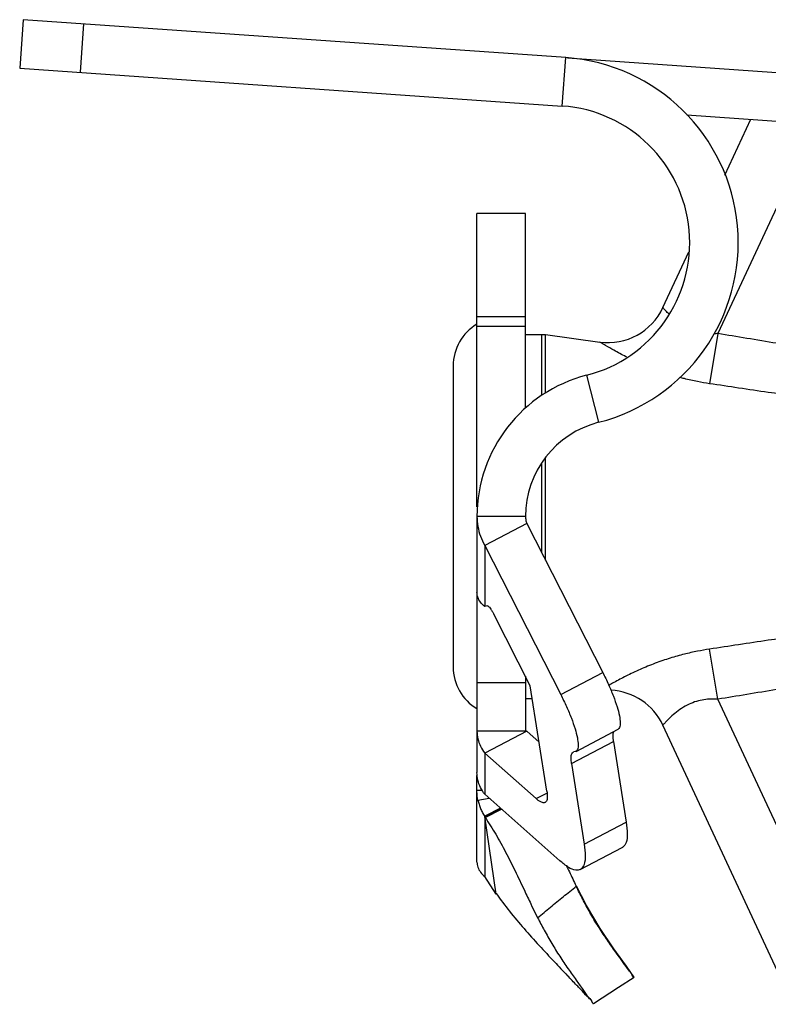
# Model space of a CAD drawing. Extents: x 14.2 to 28.5, y 23.5 to 31.6.
# Drawn here: x 23.2 to 24, y 27.9 to 28.9 of the extents above; entities that cross this region are included whole.
import ezdxf

# ---------------------------------------------------------------- set-up
doc = ezdxf.new("R2010")
doc.units = 0
doc.header["$LTSCALE"] = 0.1
doc.header["$MEASUREMENT"] = 0
doc.layers.get('0').update_dxf_attribs({"linetype": 'CONTINUOUS'})
doc.layers.add('02___PRT_ALL_AXES', color=7, linetype='CONTINUOUS')

msp = doc.modelspace()

# ---------------------------------------------------------------- linework, layer by layer
at = {"color": 7, "linetype": 'Continuous'}
for p, q in [((23.2149, 28.8676), (23.2114, 28.8177)), ((23.7738, 28.8285), (23.2149, 28.8676)), ((23.2772, 28.8633), (23.2737, 28.8134)), ((23.7703, 28.7786), (23.7738, 28.8285)), ((23.7758, 28.8284), (24.0571, 28.8087)), ((23.2114, 28.8177), (23.7703, 28.7786)), ((23.8986, 28.7697), (24.0536, 28.7588)), ((23.7324, 28.668), (23.6824, 28.668)), ((23.6824, 28.366), (23.6824, 28.668)), ((23.7324, 28.4678), (23.7324, 28.668)), ((23.6824, 28.562), (23.7324, 28.562)), ((23.6824, 28.552), (23.7324, 28.552)), ((23.6579, 28.511), (23.6579, 28.201)), ((23.7953, 28.5014), (23.8077, 28.4529)), ((23.7324, 28.356), (23.6824, 28.356)), ((23.6824, 28.356), (23.6824, 28.0923)), ((23.7337, 28.3488), (23.6904, 28.3261)), ((23.7337, 28.3488), (23.8119, 28.1953)), ((23.6904, 28.3261), (23.7686, 28.1726)), ((23.6904, 28.3261), (23.6904, 28.2631)), ((23.6931, 28.2638), (23.6904, 28.2631)), ((23.7373, 28.1815), (23.6997, 28.2554)), ((23.7686, 28.1726), (23.8119, 28.1953)), ((23.6824, 28.185), (23.7324, 28.185)), ((23.7324, 28.1913), (23.7324, 28.1348)), ((23.7544, 28.0729), (23.7373, 28.1815)), ((23.7324, 28.1348), (23.6824, 28.1348)), ((23.7337, 28.1349), (23.6904, 28.1122)), ((23.7337, 28.1349), (23.7464, 28.1236)), ((23.7844, 28.114), (23.8277, 28.1367)), ((23.7798, 28.1014), (23.8231, 28.1241)), ((23.8231, 28.1241), (23.8361, 28.041)), ((23.6904, 28.1122), (23.7434, 28.0653)), ((23.6904, 28.1122), (23.6904, 28.0698)), ((23.7816, 28.1132), (23.7822, 28.1134)), ((23.7837, 28.1138), (23.7822, 28.1134)), ((23.7844, 28.114), (23.7837, 28.1138)), ((23.7798, 28.1014), (23.7928, 28.0184)), ((23.6824, 28), (23.6824, 28.089)), ((23.688, 28.0736), (23.6824, 28.0736)), ((23.6833, 28.0638), (23.6949, 28.0658)), ((23.7679, 28.0012), (23.6904, 28.0698)), ((23.7434, 28.0653), (23.7545, 28.0711)), ((23.7065, 28.0555), (23.6904, 28.0471)), ((23.6906, 28.0468), (23.7068, 28.0553)), ((23.6907, 28.0458), (23.7076, 28.0546)), ((23.6904, 28.0471), (23.6906, 28.0468)), ((23.6904, 28.0471), (23.6904, 27.9851)), ((23.7021, 27.967), (23.6906, 28.0468)), ((23.7928, 28.0184), (23.8361, 28.041)), ((23.7888, 27.9923), (23.8321, 28.0149)), ((23.6904, 27.9851), (23.6906, 27.9852)), ((23.7021, 27.967), (23.6906, 27.9852)), ((23.7837, 27.9771), (23.7847, 27.975)), ((23.7021, 27.967), (23.7024, 27.9672)), ((23.7387, 27.9552), (23.7449, 27.9427)), ((23.8281, 27.871), (23.8442, 27.8816)), ((23.8441, 27.8818), (23.8442, 27.8816)), ((23.8023, 27.8543), (23.8281, 27.871))]:
    msp.add_line(p, q, dxfattribs=at)
msp.add_lwpolyline([(23.8441, 27.8818), (23.8363, 27.8926), (23.8235, 27.9105), (23.8093, 27.9316), (23.7952, 27.9551), (23.7848, 27.975)], dxfattribs=at)
for centre, radius, start, end in [((23.7605, 28.638), 0.191, 284.2997, 86), ((23.7605, 28.638), 0.141, 284.2997, 86), ((23.7079, 28.511), 0.05, 120.6834, 180), ((23.8324, 28.356), 0.15, 104.2997, 180), ((23.8324, 28.356), 0.1, 104.2997, 180), ((23.7079, 28.201), 0.05, 180, 239.3166)]:
    msp.add_arc(centre, radius, start, end, dxfattribs=at)
for points, start_tangent, end_tangent in [([(23.6824, 28.356), (23.6833, 28.3457), (23.686, 28.3356), (23.6904, 28.3261)], (0, -1), (0.498282, -0.867015)), ([(23.7324, 28.356), (23.7327, 28.3523), (23.7337, 28.3488)], (0, -1), (0.36004, -0.932937)), ([(23.6904, 28.2631), (23.686, 28.2676), (23.6833, 28.2727), (23.6824, 28.278)], (-0.785882, 0.618377), (0, 1)), ([(23.6931, 28.2638), (23.694, 28.2635), (23.6952, 28.2624), (23.6967, 28.2605), (23.6982, 28.2581), (23.6997, 28.2554)], (0.971757, 0.235986), (0.453752, -0.891128)), ([(23.8119, 28.1953), (23.8179, 28.1828), (23.8229, 28.1708), (23.8267, 28.1599), (23.8291, 28.1506), (23.8299, 28.1433), (23.8292, 28.1385), (23.8277, 28.1367)], (0.453751, -0.891128), (-0.863515, -0.504323)), ([(23.7686, 28.1726), (23.7746, 28.1601), (23.7796, 28.1482), (23.7834, 28.1372), (23.7858, 28.1279), (23.7866, 28.1207), (23.7859, 28.1159), (23.7844, 28.114)], (0.453751, -0.891128), (-0.863515, -0.504323)), ([(23.6824, 28.1348), (23.6833, 28.1269), (23.686, 28.1193), (23.6904, 28.1122)], (0, -1), (0.617399, -0.78665)), ([(23.7324, 28.1348), (23.7324, 28.1348), (23.7324, 28.1347), (23.7324, 28.1347), (23.7325, 28.1347), (23.7325, 28.1347), (23.7326, 28.1347), (23.7327, 28.1347), (23.7329, 28.1347), (23.7331, 28.1348), (23.7334, 28.1348), (23.7337, 28.1349)], (0, -1), (0.979812, 0.199919)), ([(23.8231, 28.1241), (23.8226, 28.1302), (23.8234, 28.1343), (23.8237, 28.1347)], (-0.155245, 0.987876), (0.579152, 0.815219)), ([(23.7798, 28.1014), (23.7793, 28.1075), (23.7801, 28.1116), (23.7816, 28.1131)], (-0.155245, 0.987876), (0.866875, 0.498526)), ([(23.6904, 28.0698), (23.686, 28.0768), (23.6833, 28.0844), (23.6824, 28.0923)], (-0.617399, 0.78665), (0, 1)), ([(23.6833, 28.0638), (23.6826, 28.0686), (23.6824, 28.0736)], (-0.204603, 0.978845), (0, 1)), ([(23.7544, 28.0729), (23.7548, 28.0667), (23.7539, 28.0626), (23.7526, 28.0614)], (0.155245, -0.987876), (-0.867017, -0.498279)), ([(23.6833, 28.0638), (23.6845, 28.0595), (23.6861, 28.0552), (23.688, 28.051), (23.6904, 28.0471)], (0.204603, -0.978845), (0.551654, -0.834073)), ([(23.7526, 28.0614), (23.7516, 28.0611), (23.748, 28.062), (23.7434, 28.0653)], (-0.867017, -0.498279), (-0.748738, 0.662866)), ([(23.6907, 28.0458), (23.7017, 28.0286), (23.7069, 28.0195), (23.7119, 28.0102), (23.7168, 28.0006), (23.7216, 27.9909), (23.7264, 27.9809), (23.7312, 27.9709), (23.7379, 27.9568), (23.7387, 27.9552)], (0.571493, -0.820607), (0.437117, -0.899404)), ([(23.8361, 28.041), (23.8372, 28.0289), (23.836, 28.0202), (23.8327, 28.0153), (23.8321, 28.0149)], (0.155245, -0.987876), (-0.900871, -0.434086)), ([(23.7928, 28.0184), (23.7939, 28.0062), (23.7927, 27.9976), (23.7894, 27.9927), (23.7888, 27.9923)], (0.155245, -0.987876), (-0.900871, -0.434086)), ([(23.7888, 27.9923), (23.7841, 27.9916), (23.7768, 27.9945), (23.7679, 28.0012)], (-0.900871, -0.434086), (-0.748738, 0.662866)), ([(23.6824, 28), (23.6833, 27.9947), (23.686, 27.9896), (23.6904, 27.9851)], (0, -1), (0.785882, -0.618377)), ([(23.7744, 27.9963), (23.7767, 27.9917), (23.7837, 27.9771)], (0.43494, -0.90046), (0.437081, -0.899422)), ([(23.7449, 27.9427), (23.758, 27.9535), (23.7714, 27.9644), (23.7847, 27.975)], (0.769438, 0.638721), (0.786239, 0.617922)), ([(23.8417, 27.8847), (23.8375, 27.8904), (23.8315, 27.8986), (23.8241, 27.9089), (23.8158, 27.9209), (23.8071, 27.9341), (23.7988, 27.948), (23.7913, 27.9619), (23.7847, 27.975)], (-0.538511, 0.842618), (-0.438493, 0.898735)), ([(23.702, 27.968), (23.7025, 27.9673)], (0.571493, -0.820607), (0.573643, -0.819105)), ([(23.7025, 27.9673), (23.7159, 27.9493), (23.7309, 27.9314), (23.7464, 27.9141), (23.7621, 27.8973), (23.7757, 27.8829)], (0.573643, -0.819105), (0.683879, -0.729595)), ([(23.7449, 27.9427), (23.7517, 27.9297), (23.7594, 27.9162), (23.7676, 27.9029), (23.7762, 27.8901), (23.7844, 27.8785), (23.7915, 27.8686), (23.797, 27.8611), (23.8007, 27.8563), (23.8023, 27.8543)], (0.449797, -0.893131), (0.337919, 0.941175)), ([(23.7985, 27.8589), (23.7929, 27.8649), (23.7852, 27.873), (23.7757, 27.8829)], (-0.678915, 0.734217), (-0.683881, 0.729593)), ([(23.844, 27.8817), (23.8417, 27.8847)], (-0.233113, -0.97245), (-0.538511, 0.842618))]:
    msp.add_spline(points, degree=3, dxfattribs=dict(at, start_tangent=start_tangent, end_tangent=end_tangent))
at = {"layer": '02___PRT_ALL_AXES', "color": 7, "linetype": 'Continuous'}
for p, q in [((23.9376, 28.7076), (23.9644, 28.7651)), ((24.0311, 28.7604), (23.9304, 28.5443)), ((23.8739, 28.5711), (23.9007, 28.6285)), ((23.7324, 28.5435), (23.7487, 28.5435)), ((23.7487, 28.5435), (23.753, 28.5432)), ((23.7487, 28.5435), (23.7487, 28.4804)), ((23.753, 28.5432), (23.8088, 28.5356)), ((23.753, 28.483), (23.753, 28.5432)), ((23.9304, 28.5443), (23.9219, 28.4927)), ((23.753, 28.311), (23.753, 28.4167)), ((23.7487, 28.4098), (23.7487, 28.3193)), ((23.9304, 28.1677), (23.9219, 28.2193)), ((23.7324, 28.1685), (23.7394, 28.1685)), ((24.0672, 27.8744), (23.9304, 28.1677)), ((24.0036, 27.8627), (23.8739, 28.1409)), ((23.8235, 27.9105), (23.8093, 27.9316))]:
    msp.add_line(p, q, dxfattribs=at)
for centre, start, end in [((23.8173, 28.5975), 262.2139, 335.0003), ((23.8173, 28.1145), 24.9997, 87.1614)]:
    msp.add_arc(centre, 0.0625, start, end, dxfattribs=at)
for points, start_tangent, end_tangent in [([(23.8802, 28.5643), (23.8766, 28.568), (23.8745, 28.5704), (23.8739, 28.5711)], (-0.711223, 0.702966), (-0.650437, 0.75956)), ([(23.9304, 28.5443), (23.9264, 28.5441)], (-0.997163, -0.07527), (-0.999882, -0.015338)), ([(23.9909, 28.5343), (23.9604, 28.5394), (23.9304, 28.5443)], (-0.986344, 0.164699), (-0.986801, 0.161938)), ([(23.8366, 28.5201), (23.8358, 28.5205), (23.8234, 28.5271), (23.8149, 28.5319), (23.8102, 28.5347), (23.8088, 28.5356)], (-0.894765, 0.446537), (-0.853106, 0.521737)), ([(23.9219, 28.4927), (23.9095, 28.4949), (23.896, 28.4979), (23.8915, 28.4991)], (-0.988889, 0.148658), (-0.965772, 0.259392)), ([(23.9825, 28.4836), (23.9519, 28.4882), (23.9219, 28.4927)], (-0.988742, 0.149628), (-0.988885, 0.148684)), ([(24.0082, 28.4816), (23.995, 28.4822), (23.9825, 28.4836)], (-0.999941, 0.010905), (-0.98874, 0.149645)), ([(23.9825, 28.2284), (23.9519, 28.2238), (23.9219, 28.2193)], (-0.988742, -0.149628), (-0.988885, -0.148684)), ([(24.0082, 28.2304), (23.995, 28.2298), (23.9825, 28.2284)], (-0.999941, -0.010905), (-0.98874, -0.149645)), ([(23.9219, 28.2193), (23.9095, 28.2171), (23.896, 28.2141), (23.8814, 28.21), (23.866, 28.2047), (23.8505, 28.1984), (23.8358, 28.1915), (23.8234, 28.1849), (23.8182, 28.182)], (-0.988889, -0.148658), (-0.867053, -0.498215)), ([(23.9909, 28.1777), (23.9604, 28.1726), (23.9304, 28.1677)], (-0.986344, -0.164699), (-0.986801, -0.161938)), ([(23.9304, 28.1677), (23.9235, 28.1678), (23.9162, 28.1672), (23.9086, 28.1655), (23.9008, 28.1625), (23.8932, 28.1582), (23.8862, 28.1531), (23.8804, 28.1479), (23.8766, 28.144), (23.8745, 28.1416), (23.8739, 28.1409)], (-0.997163, 0.07527), (-0.650437, -0.75956))]:
    msp.add_spline(points, degree=3, dxfattribs=dict(at, start_tangent=start_tangent, end_tangent=end_tangent))

doc.saveas('drawing.dxf')
